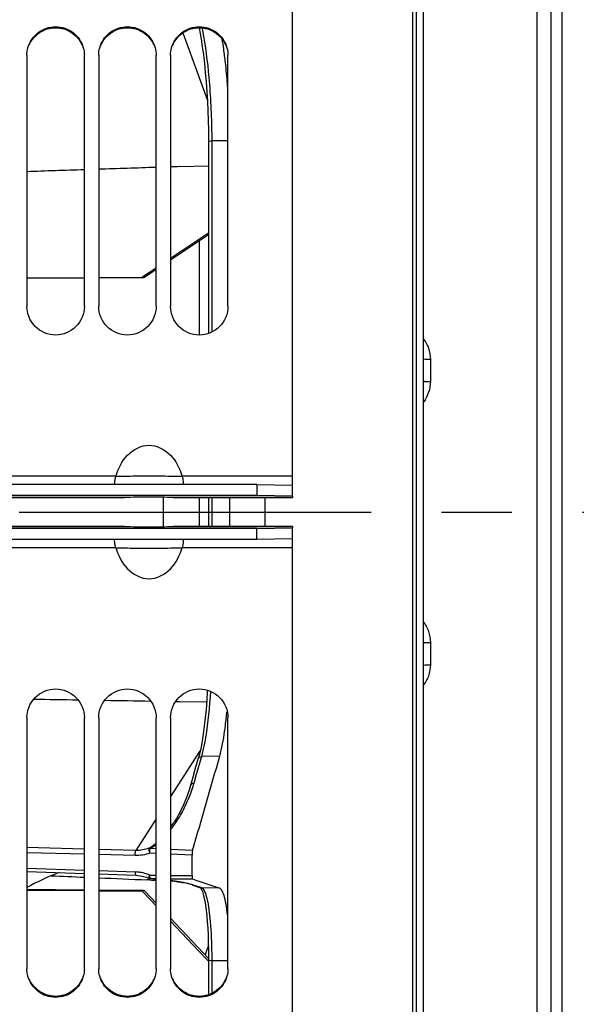
# Model space of a CAD drawing. Units: millimetres. Extents: x 0 to 594, y 0 to 420.
# Drawn here: x 110 to 130, y 252 to 286 of the extents above; entities that cross this region are included whole.
import ezdxf

# ---------------------------------------------------------------- set-up
doc = ezdxf.new("R2010")
doc.units = ezdxf.units.MM
doc.header["$LTSCALE"] = 32.67
doc.linetypes.add('CENTER', pattern=[0.6, 0.375, -0.075, 0.075, -0.075])
doc.layers.get('0').update_dxf_attribs({"linetype": 'CONTINUOUS'})
for name, color, linetype in [('7_ALL_FEATURES', 7, 'CONTINUOUS'), ('AXE_PRT_REF', 7, 'CONTINUOUS'), ('AXES', 7, 'CONTINUOUS'), ('SOLIDES', 7, 'CONTINUOUS')]:
    doc.layers.add(name, color=color, linetype=linetype)
doc.styles.get("Standard").update_dxf_attribs({"font": 'txt', "width": 0.85})
doc.dimstyles.new('DIMSTYLE_1', dxfattribs={"dimtxt": 3.5, "dimasz": 3.5, "dimexe": 0.18, "dimexo": 0.0625, "dimgap": 0.09, "dimtad": 1, "dimdec": 4, "dimlfac": 4, "dimdsep": 46, "dimtxsty": 'STANDARD', "dimblk": '_FILLED', "dimblk1": '_FILLED', "dimblk2": '_FILLED', "dimcen": 0.09, "dimclrt": 5, "dimadec": 0, "dimazin": 0, "dimtp": 0.5, "dimtm": 0.5, "dimtfac": 1, "dimtdec": 4, "dimtofl": 0, "dimtmove": 0, "dimatfit": 3, "dimldrblk": '_FILLED', "dimfxl": 1, "dimtolj": 1, "dimarcsym": 0})
doc.dimstyles.new('DIMSTYLE_4', dxfattribs={"dimtxt": 3.5, "dimasz": 3.5, "dimexe": 0.18, "dimexo": 0.0625, "dimgap": 0.09, "dimtad": 1, "dimdec": 0, "dimlfac": 4, "dimdsep": 46, "dimtxsty": 'STANDARD', "dimblk": '_FILLED', "dimblk1": '_FILLED', "dimblk2": '_FILLED', "dimcen": 0.09, "dimclrt": 5, "dimadec": 0, "dimazin": 0, "dimtfac": 1, "dimtdec": 0, "dimtofl": 0, "dimtmove": 0, "dimatfit": 3, "dimldrblk": '_FILLED', "dimfxl": 1, "dimtolj": 1, "dimarcsym": 0})
doc.dimstyles.new('DIMSTYLE_5', dxfattribs={"dimtxt": 3.5, "dimasz": 3.5, "dimexe": 0.18, "dimexo": 0.0625, "dimgap": 0.09, "dimtad": 1, "dimdec": 4, "dimlfac": 4, "dimdsep": 46, "dimtxsty": 'STANDARD', "dimblk": '_FILLED', "dimblk1": '_FILLED', "dimblk2": '_FILLED', "dimcen": 0.09, "dimclrt": 5, "dimadec": 0, "dimazin": 0, "dimtp": 0.0001, "dimtm": 0.0001, "dimtfac": 1, "dimtdec": 4, "dimtofl": 0, "dimtmove": 0, "dimatfit": 3, "dimldrblk": '_FILLED', "dimfxl": 1, "dimtolj": 1, "dimarcsym": 0})

# ---------------------------------------------------------------- blocks, each defined once
blk = doc.blocks.new('_FILLED')
at = {"color": 0, "linetype": 'BYBLOCK'}
blk.add_solid([(0, 0), (-1, 0.2143), (-1, -0.2143)], dxfattribs=at)
blk = doc.blocks.new('*D0')
at = {"color": 2, "linetype": 'CONTINUOUS'}
for p, q in [((90.129, 325.563), (90.129, 364.443)), ((153.48, 269.933), (153.48, 364.443)), ((90.129, 362.943), (121.805, 362.943)), ((153.48, 362.943), (121.805, 362.943))]:
    blk.add_line(p, q, dxfattribs=at)
at = {"color": 2, "linetype": 'CONTINUOUS', "xscale": 3.5, "yscale": 3.5, "zscale": 3.5, "rotation": 180}
blk.add_blockref('_FILLED', (90.129, 362.943), dxfattribs=at)
at = {"color": 2, "linetype": 'CONTINUOUS', "xscale": 3.5, "yscale": 3.5, "zscale": 3.5}
blk.add_blockref('_FILLED', (153.48, 362.943), dxfattribs=at)
at = {"color": 5, "linetype": 'CONTINUOUS', "insert": (121.805, 367.318), "char_height": 3.5, "width": 5.95, "attachment_point": 2, "line_spacing_factor": 0.9}
blk.add_mtext('Xg', dxfattribs=at)
blk = doc.blocks.new('*D11')
at = {"color": 2, "linetype": 'CONTINUOUS'}
for p, q in [((90.129, 325.563), (90.129, 386.649)), ((286.879, 261.693), (286.879, 386.649)), ((90.129, 385.149), (188.504, 385.149)), ((286.879, 385.149), (188.504, 385.149))]:
    blk.add_line(p, q, dxfattribs=at)
at = {"color": 2, "linetype": 'CONTINUOUS', "xscale": 3.5, "yscale": 3.5, "zscale": 3.5, "rotation": 180}
blk.add_blockref('_FILLED', (90.129, 385.149), dxfattribs=at)
at = {"color": 2, "linetype": 'CONTINUOUS', "xscale": 3.5, "yscale": 3.5, "zscale": 3.5}
blk.add_blockref('_FILLED', (286.879, 385.149), dxfattribs=at)
at = {"color": 5, "linetype": 'CONTINUOUS', "insert": (188.504, 389.524), "char_height": 3.5, "width": 8.925, "attachment_point": 2, "line_spacing_factor": 0.9}
blk.add_mtext('787', dxfattribs=at)
blk = doc.blocks.new('*D31')
at = {"color": 2, "linetype": 'CONTINUOUS'}
for p, q in [((73.454, 274.818), (73.454, 395.621)), ((286.879, 278.193), (286.879, 395.621)), ((73.454, 394.121), (180.167, 394.121)), ((286.879, 394.121), (180.167, 394.121))]:
    blk.add_line(p, q, dxfattribs=at)
at = {"color": 2, "linetype": 'CONTINUOUS', "xscale": 3.5, "yscale": 3.5, "zscale": 3.5, "rotation": 180}
blk.add_blockref('_FILLED', (73.454, 394.121), dxfattribs=at)
at = {"color": 2, "linetype": 'CONTINUOUS', "xscale": 3.5, "yscale": 3.5, "zscale": 3.5}
blk.add_blockref('_FILLED', (286.879, 394.121), dxfattribs=at)
at = {"color": 5, "linetype": 'CONTINUOUS', "insert": (180.167, 398.496), "char_height": 3.5, "width": 14.875, "attachment_point": 2, "line_spacing_factor": 0.9}
blk.add_mtext('(854)', dxfattribs=at)

msp = doc.modelspace()

# ---------------------------------------------------------------- linework, layer by layer
at = {"color": 7, "linetype": 'CONTINUOUS'}
for p, q in [((119.879473, 269.499454), (119.879473, 335.563734)), ((110.629473, 284.850532), (110.629473, 276.10766)), ((112.629473, 276.10766), (112.629473, 284.850532)), ((113.129473, 284.850532), (113.129473, 276.10766)), ((115.129473, 276.10766), (115.129473, 284.850532)), ((115.629473, 284.850532), (115.629473, 276.10766)), ((117.629473, 276.10766), (117.629473, 284.850532)), ((118.629473, 269.896213), (94.379473, 269.896213)), ((113.725466, 270.189953), (108.004473, 270.189953)), ((119.879473, 270.189953), (116.033481, 270.189953)), ((118.629473, 269.896213), (118.629473, 269.52127)), ((118.629473, 269.896213), (119.879473, 269.874397)), ((118.629473, 267.989255), (118.629473, 268.364198)), ((119.879473, 202.321734), (119.879473, 268.386014)), ((118.629473, 267.989255), (94.379473, 267.989255)), ((119.879473, 268.011071), (118.629473, 267.989255)), ((113.725466, 267.695515), (107.379473, 267.695515)), ((119.879473, 267.695515), (116.033481, 267.695515)), ((110.629473, 261.777808), (110.629473, 253.034936)), ((112.629473, 253.034936), (112.629473, 261.777808)), ((113.129473, 261.777808), (113.129473, 253.034936)), ((115.129473, 253.034936), (115.129473, 261.777808)), ((115.629473, 261.777808), (115.629473, 253.034936)), ((117.629473, 253.034936), (117.629473, 261.777808))]:
    msp.add_line(p, q, dxfattribs=at)
at = {"color": 3, "linetype": 'CONTINUOUS'}
for p, q in [((129.254473, 324.442326), (129.254473, 214.443784)), ((118.629473, 269.52127), (94.379473, 269.52127)), ((107.254473, 269.44262), (114.029562, 269.44262)), ((114.030659, 269.442734), (114.029067, 269.44262)), ((115.72988, 269.44262), (115.728288, 269.442734)), ((115.729384, 269.44262), (119.879473, 269.44262)), ((119.879473, 269.499454), (118.629473, 269.52127)), ((119.879473, 269.499454), (119.879473, 269.442734)), ((118.629473, 268.364198), (94.379473, 268.364198)), ((107.879473, 268.442848), (114.029562, 268.442848)), ((114.029067, 268.442848), (114.030659, 268.442734)), ((115.728288, 268.442734), (115.72988, 268.442848)), ((115.729384, 268.442848), (119.879473, 268.442848)), ((118.629473, 268.364198), (119.879473, 268.386014)), ((119.879473, 268.442734), (119.879473, 268.386014))]:
    msp.add_line(p, q, dxfattribs=at)
at = {"color": 7, "linetype": 'CONTINUOUS'}
for centre, radius, start, end in [((103.90001, 283.183776), 13.71175, 7.9075699, 9.3513056), ((100.256622, 282.673674), 17.390672, 6.337216, 7.9207834), ((102.016547, 263.442623), 15.644021, 352.9166217, 354.6498945)]:
    msp.add_arc(centre, radius, start, end, dxfattribs=at)
for points, knots in [([(110.665242, 285.111692), (110.721885, 285.317122), (110.978147, 285.702712), (111.629473, 285.920151), (112.2808, 285.702712), (112.537061, 285.317122), (112.593705, 285.111692)], [0, 0, 0, 0, 0.249622525, 0.5, 0.750377475, 1, 1, 1, 1]), ([(113.165242, 285.111692), (113.221885, 285.317122), (113.478147, 285.702712), (114.129473, 285.920151), (114.7808, 285.702712), (115.037061, 285.317122), (115.093705, 285.111692)], [0, 0, 0, 0, 0.249622525, 0.5, 0.750377475, 1, 1, 1, 1]), ([(115.665242, 285.111692), (115.721885, 285.317122), (115.978147, 285.702712), (116.629473, 285.920151), (117.2808, 285.702712), (117.537061, 285.317122), (117.593705, 285.111692)], [0, 0, 0, 0, 0.249622525, 0.5, 0.750377475, 1, 1, 1, 1]), ([(117.629608, 283.598028), (117.623772, 283.683846), (117.599477, 284.016026), (117.568495, 284.347734), (117.541028, 284.593255)], [0, 0, 0, 0, 0.258251503, 1, 1, 1, 1]), ([(112.629473, 276.10766), (112.629473, 275.852384), (112.413255, 275.320636), (111.629473, 275.000095), (110.845691, 275.320636), (110.629473, 275.852384), (110.629473, 276.10766)], [0, 0, 0, 0, 0.250060192, 0.5, 0.749939808, 1, 1, 1, 1]), ([(115.129473, 276.10766), (115.129473, 275.852384), (114.913255, 275.320636), (114.129473, 275.000095), (113.345691, 275.320636), (113.129473, 275.852384), (113.129473, 276.10766)], [0, 0, 0, 0, 0.250060192, 0.5, 0.749939808, 1, 1, 1, 1]), ([(117.629473, 276.10766), (117.629473, 275.852384), (117.413255, 275.320636), (116.629473, 275.000095), (115.845691, 275.320636), (115.629473, 275.852384), (115.629473, 276.10766)], [0, 0, 0, 0, 0.250060192, 0.5, 0.749939808, 1, 1, 1, 1]), ([(113.725466, 270.189953), (113.804905, 270.457468), (114.053238, 270.973407), (114.879468, 271.415285), (115.705706, 270.973413), (115.954041, 270.45747), (116.033481, 270.189953)], [0, 0, 0, 0, 0.252019292, 0.499998465, 0.747978765, 1, 1, 1, 1]), ([(113.685489, 269.89594), (113.684399, 269.915821), (113.685844, 270.015047), (113.702886, 270.114024), (113.725466, 270.189953)], [0, 0, 0, 0, 0.200869371, 1, 1, 1, 1]), ([(113.725466, 270.189953), (113.860076, 270.187986), (114.244705, 270.201461), (114.879451, 270.195352), (115.514204, 270.201541), (115.898864, 270.187909), (116.033481, 270.189953)], [0, 0, 0, 0, 0.174980852, 0.499981526, 0.825007874, 1, 1, 1, 1]), ([(116.033481, 270.189953), (116.041553, 270.16281), (116.06474, 270.066495), (116.077334, 269.966653), (116.073458, 269.89594)], [0, 0, 0, 0, 0.285637097, 1, 1, 1, 1]), ([(113.725466, 267.695515), (113.717394, 267.722657), (113.694207, 267.818973), (113.681613, 267.918814), (113.685489, 267.989528)], [0, 0, 0, 0, 0.285637092, 1, 1, 1, 1]), ([(116.073458, 267.989528), (116.074548, 267.969646), (116.073103, 267.870421), (116.056061, 267.771444), (116.033481, 267.695515)], [0, 0, 0, 0, 0.200869385, 1, 1, 1, 1]), ([(113.725466, 267.695515), (113.860076, 267.697482), (114.244705, 267.684006), (114.879451, 267.690116), (115.514204, 267.683927), (115.898864, 267.697558), (116.033481, 267.695515)], [0, 0, 0, 0, 0.174980852, 0.499981526, 0.825007874, 1, 1, 1, 1]), ([(113.725466, 267.695515), (113.804905, 267.427999), (114.053238, 266.91206), (114.879468, 266.470183), (115.705706, 266.912055), (115.954041, 267.427997), (116.033481, 267.695515)], [0, 0, 0, 0, 0.252019293, 0.499998467, 0.747978765, 1, 1, 1, 1]), ([(110.629473, 261.777808), (110.629473, 262.033083), (110.845691, 262.564832), (111.629473, 262.885373), (112.413255, 262.564832), (112.629473, 262.033083), (112.629473, 261.777808)], [0, 0, 0, 0, 0.250060192, 0.5, 0.749939808, 1, 1, 1, 1]), ([(113.129473, 261.777808), (113.129473, 262.033083), (113.345691, 262.564832), (114.129473, 262.885373), (114.913255, 262.564832), (115.129473, 262.033083), (115.129473, 261.777808)], [0, 0, 0, 0, 0.250060192, 0.5, 0.749939808, 1, 1, 1, 1]), ([(115.629473, 261.777808), (115.629473, 262.033083), (115.845691, 262.564832), (116.629473, 262.885373), (117.413255, 262.564832), (117.629473, 262.033083), (117.629473, 261.777808)], [0, 0, 0, 0, 0.250060192, 0.5, 0.749939808, 1, 1, 1, 1]), ([(117.342217, 260.435362), (117.362536, 260.506217), (117.450862, 260.86125), (117.505064, 261.223801), (117.541169, 261.513503)], [0, 0, 0, 0, 0.201586936, 1, 1, 1, 1]), ([(117.629608, 254.77523), (117.615842, 254.918986), (117.586448, 255.172146), (117.521961, 255.500616), (117.45519, 255.713982), (117.382659, 255.823317), (117.342632, 255.837393)], [0, 0, 0, 0, 0.386453653, 0.683959213, 0.886457517, 1, 1, 1, 1]), ([(112.593705, 252.773776), (112.537061, 252.568346), (112.2808, 252.182756), (111.629473, 251.965316), (110.978147, 252.182756), (110.721885, 252.568346), (110.665242, 252.773776)], [0, 0, 0, 0, 0.249622525, 0.5, 0.750377475, 1, 1, 1, 1]), ([(115.093705, 252.773776), (115.037061, 252.568346), (114.7808, 252.182756), (114.129473, 251.965316), (113.478147, 252.182756), (113.221885, 252.568346), (113.165242, 252.773776)], [0, 0, 0, 0, 0.249622525, 0.5, 0.750377475, 1, 1, 1, 1]), ([(117.593705, 252.773776), (117.537061, 252.568346), (117.2808, 252.182756), (116.629473, 251.965316), (115.978147, 252.182756), (115.721885, 252.568346), (115.665242, 252.773776)], [0, 0, 0, 0, 0.249622525, 0.5, 0.750377475, 1, 1, 1, 1])]:
    msp.add_open_spline(points, degree=3, knots=knots, dxfattribs=at)
at = {"color": 3, "linetype": 'CONTINUOUS'}
for points in [[(110.706659, 285.197163), (110.780704, 285.374947), (111.042459, 285.693947), (111.629473, 285.870337), (112.216488, 285.693947), (112.478243, 285.374947), (112.552288, 285.197163)], [(113.206659, 285.197163), (113.280704, 285.374947), (113.542459, 285.693947), (114.129473, 285.870337), (114.716488, 285.693947), (114.978243, 285.374947), (115.052288, 285.197163)], [(115.706659, 285.197163), (115.780704, 285.374947), (116.042459, 285.693947), (116.629473, 285.870337), (117.216488, 285.693947), (117.478243, 285.374947), (117.552288, 285.197163)], [(112.552288, 252.688305), (112.478243, 252.510521), (112.216488, 252.191521), (111.629473, 252.015131), (111.042459, 252.191521), (110.780704, 252.510521), (110.706659, 252.688305)], [(115.052288, 252.688305), (114.978243, 252.510521), (114.716488, 252.191521), (114.129473, 252.015131), (113.542459, 252.191521), (113.280704, 252.510521), (113.206659, 252.688305)], [(117.552288, 252.688305), (117.478243, 252.510521), (117.216488, 252.191521), (116.629473, 252.015131), (116.042459, 252.191521), (115.780704, 252.510521), (115.706659, 252.688305)]]:
    msp.add_open_spline(points, degree=3, knots=[0, 0, 0, 0, 0.249432348, 0.5, 0.750567652, 1, 1, 1, 1], dxfattribs=at)
at = {"color": 7, "linetype": 'CONTINUOUS'}
for points in [[(110.629473, 284.850532), (110.629473, 284.938398), (110.641886, 285.026987), (110.665242, 285.111692)], [(112.593705, 285.111692), (112.617061, 285.026987), (112.629473, 284.938398), (112.629473, 284.850532)], [(113.129473, 284.850532), (113.129473, 284.938398), (113.141886, 285.026987), (113.165242, 285.111692)], [(115.093705, 285.111692), (115.117061, 285.026987), (115.129473, 284.938398), (115.129473, 284.850532)], [(115.629473, 284.850532), (115.629473, 284.938398), (115.641886, 285.026987), (115.665242, 285.111692)], [(117.593705, 285.111692), (117.617061, 285.026987), (117.629473, 284.938398), (117.629473, 284.850532)], [(110.665242, 252.773776), (110.641886, 252.858481), (110.629473, 252.94707), (110.629473, 253.034936)], [(112.629473, 253.034936), (112.629473, 252.94707), (112.617061, 252.858481), (112.593705, 252.773776)], [(113.165242, 252.773776), (113.141886, 252.858481), (113.129473, 252.94707), (113.129473, 253.034936)], [(115.129473, 253.034936), (115.129473, 252.94707), (115.117061, 252.858481), (115.093705, 252.773776)], [(115.665242, 252.773776), (115.641886, 252.858481), (115.629473, 252.94707), (115.629473, 253.034936)], [(117.629473, 253.034936), (117.629473, 252.94707), (117.617061, 252.858481), (117.593705, 252.773776)]]:
    msp.add_open_spline(points, degree=3, dxfattribs=at)
at = {"layer": '7_ALL_FEATURES', "color": 7, "linetype": 'CONTINUOUS'}
for p, q in [((116.629473, 278.397105), (116.629473, 275.106925)), ((115.379473, 268.430259), (115.379473, 269.455208)), ((116.629473, 269.44262), (116.629473, 268.442848))]:
    msp.add_line(p, q, dxfattribs=at)
msp.add_arc((115.379473, 247.067734), 10, 111.2488853, 118.3627742, dxfattribs=at)
at = {"layer": 'AXE_PRT_REF', "color": 2, "linetype": 'CENTER'}
msp.add_line((71.159904, 268.942734), (288.72683, 268.942734), dxfattribs=at)
at = {"layer": 'AXES', "color": 3, "linetype": 'CONTINUOUS'}
for p, q in [((114.030659, 269.442734), (107.254473, 269.442734)), ((119.879473, 269.442734), (115.728288, 269.442734)), ((114.030659, 268.442734), (107.879473, 268.442734)), ((119.879473, 268.442734), (115.728288, 268.442734))]:
    msp.add_line(p, q, dxfattribs=at)
for centre, start_param, end_param in [((114.879473, 269.43749), 0.245263398, 2.896329256), ((114.879473, 268.447978), -2.896329256, -0.245263398)]:
    msp.add_ellipse(centre, major_axis=(0.875, 0), ratio=0.02468143, start_param=start_param, end_param=end_param, dxfattribs=at)
at = {"layer": 'SOLIDES', "color": 7, "linetype": 'CONTINUOUS'}
for p, q in [((128.879473, 212.932805), (128.879473, 337.87149)), ((124.054473, 335.180493), (124.054473, 202.692734)), ((124.183836, 335.178243), (124.183836, 202.694992)), ((124.429473, 334.963434), (124.429473, 202.944954)), ((128.3882, 246.61642), (128.3882, 291.269048)), ((116.623935, 285.811061), (116.652068, 285.667131)), ((116.062803, 285.632604), (116.90937, 283.307706)), ((116.948718, 282.235528), (116.951867, 281.903274)), ((116.951867, 281.903274), (116.951961, 281.835113)), ((116.951963, 281.834904), (116.951961, 281.835113)), ((116.952259, 281.834507), (116.951978, 275.163959)), ((117.07478, 275.215424), (117.074659, 281.86855)), ((117.629473, 281.87239), (117.074794, 281.869132)), ((115.946223, 280.971395), (116.95222, 281.003974)), ((116.952094, 278.653772), (115.629473, 277.770674)), ((115.629473, 277.729415), (116.952091, 278.612512)), ((115.129473, 277.436828), (114.70583, 277.153964)), ((112.629473, 277.097629), (110.629473, 277.083947)), ((114.64208, 277.111398), (113.129473, 277.10105)), ((114.642321, 277.099982), (113.129473, 277.089632)), ((114.70583, 277.153964), (114.64208, 277.111398)), ((114.724596, 277.125235), (115.129473, 277.395569)), ((112.629473, 277.086211), (110.629473, 277.072529)), ((124.67511, 274.261891), (124.67511, 273.484957)), ((116.952212, 269.44262), (116.952257, 268.442848)), ((117.074643, 268.442848), (117.074664, 269.44262)), ((117.679473, 269.44262), (117.679473, 268.442848)), ((118.907658, 269.44262), (118.907658, 268.442848)), ((124.67511, 264.400511), (124.67511, 263.623577)), ((115.946223, 262.343693), (116.885355, 262.328723)), ((116.669975, 260.652159), (116.638, 260.602416)), ((116.510771, 260.404493), (116.386563, 260.211275)), ((116.446519, 259.826525), (116.596848, 260.349781)), ((116.638, 260.602416), (116.510771, 260.404493)), ((116.582452, 259.965383), (116.685429, 260.323784)), ((116.60638, 260.383725), (116.596848, 260.349781)), ((116.685429, 260.323784), (116.714666, 260.425633)), ((117.342217, 260.435362), (116.714666, 260.425633)), ((116.386563, 260.211275), (116.011313, 259.627577)), ((116.537924, 259.810565), (116.582452, 259.965383)), ((116.011313, 259.627577), (115.629473, 259.033681)), ((116.446519, 259.826525), (116.330251, 259.422569)), ((116.448184, 259.49883), (116.537924, 259.810565)), ((116.330242, 259.422531), (116.279665, 259.258059)), ((115.129474, 258.256073), (114.422511, 257.156691)), ((112.629473, 257.202058), (110.629473, 257.252661)), ((115.129473, 257.213382), (114.915908, 257.223973)), ((112.629473, 257.023687), (110.629473, 257.074266)), ((114.422511, 257.156691), (113.129473, 257.189407)), ((114.402419, 256.97885), (113.129473, 257.011042)), ((115.129473, 257.048285), (114.904436, 257.059456)), ((116.394539, 257.150653), (115.629473, 257.188589)), ((116.379304, 256.986245), (115.629473, 257.023465)), ((116.379304, 256.279675), (116.379304, 256.986245)), ((110.629473, 256.541297), (112.629473, 256.470223)), ((110.629473, 256.424801), (112.629473, 256.35375)), ((113.129473, 256.452455), (114.402419, 256.407218)), ((113.129473, 256.335987), (114.417969, 256.290212)), ((114.417968, 256.290212), (114.482816, 256.286236)), ((114.482816, 256.286236), (114.588078, 256.272611)), ((114.588078, 256.272611), (114.692075, 256.250235)), ((114.904593, 256.296218), (115.135766, 256.293625)), ((114.913507, 256.179493), (114.953816, 256.176575)), ((114.91614, 256.179609), (115.129473, 256.177204)), ((114.953816, 256.176575), (115.04435, 256.169501)), ((115.629473, 256.288087), (116.379304, 256.279675)), ((114.870453, 256.12806), (114.819164, 256.130233)), ((114.911265, 256.126331), (114.870453, 256.12806)), ((115.04435, 256.169501), (115.129473, 256.162196)), ((115.629473, 256.17157), (116.394539, 256.162947)), ((116.028265, 256.041436), (116.073263, 256.032577)), ((116.379484, 255.956905), (116.409498, 255.947002)), ((116.394539, 256.162947), (116.504812, 256.125254)), ((116.409498, 255.947002), (116.676071, 255.855168)), ((116.493136, 255.924807), (116.448164, 255.940278)), ((116.537897, 255.9094), (116.493136, 255.924807)), ((116.504812, 256.125254), (116.721654, 256.051014)), ((116.714812, 255.848418), (116.537897, 255.9094)), ((116.676071, 255.855168), (116.677795, 255.854587)), ((117.342632, 255.837393), (116.714812, 255.848418)), ((116.721654, 256.051014), (116.828215, 256.014468)), ((116.828215, 256.014468), (117.03764, 255.942516)), ((117.03764, 255.942516), (117.342632, 255.837393)), ((110.629473, 255.80118), (112.629473, 255.786497)), ((110.629473, 255.770183), (112.629473, 255.7555)), ((113.129473, 255.782826), (114.642396, 255.771719)), ((113.129473, 255.751829), (114.64208, 255.740724)), ((114.642395, 255.771718), (114.64208, 255.740724)), ((114.64208, 255.740724), (114.701443, 255.677882)), ((114.701443, 255.677882), (115.129473, 255.224766)), ((115.129473, 255.32337), (114.750336, 255.724727)), ((116.951939, 253.394108), (115.629473, 254.794068)), ((115.629473, 254.695465), (116.604559, 253.66324)), ((116.946376, 253.838304), (116.893694, 253.694114)), ((116.604559, 253.66324), (116.917443, 253.332023)), ((116.893694, 253.694114), (116.830898, 253.522248)), ((116.949783, 253.675145), (116.951938, 253.395738)), ((116.917443, 253.332023), (116.952087, 253.295349)), ((116.951938, 253.395738), (116.952155, 252.130771)), ((117.074694, 252.181812), (117.074728, 253.32368))]:
    msp.add_line(p, q, dxfattribs=at)
for points in [[(116.652068, 285.667131), (116.694553, 285.41895), (116.734874, 285.150728), (116.772624, 284.864762), (116.807496, 284.563301), (116.839215, 284.248867), (116.867488, 283.924109), (116.892047, 283.591581), (116.912642, 283.253902), (116.929045, 282.913626), (116.941101, 282.573277), (116.948718, 282.235528)], [(116.912138, 262.735004), (116.910606, 262.704891), (116.889524, 262.380917), (116.864539, 262.068086), (116.835924, 261.768785), (116.803988, 261.485381), (116.769044, 261.220247), (116.731384, 260.975568), (116.691393, 260.753394)], [(116.691393, 260.753394), (116.649562, 260.555694), (116.60638, 260.383725)], [(116.279665, 259.258059), (116.185449, 258.995332), (116.078981, 258.74344), (115.961164, 258.502544), (115.832573, 258.273068), (115.758728, 258.154062)], [(114.692075, 256.250235), (114.794052, 256.219267), (114.873011, 256.188754)], [(115.629473, 256.106026), (115.668378, 256.100662), (115.724925, 256.0925), (115.779627, 256.08424), (115.832612, 256.075878), (115.883921, 256.067417), (115.933592, 256.05886), (115.98171, 256.050198), (116.028265, 256.041436)], [(116.677785, 255.854556), (116.67374, 255.855826), (116.674887, 255.852878), (116.687988, 255.834803), (116.710407, 255.793329), (116.737449, 255.726465)], [(116.737449, 255.726465), (116.765117, 255.638348), (116.792402, 255.52943)], [(116.792402, 255.52943), (116.819084, 255.397972), (116.844254, 255.246123), (116.867526, 255.074351), (116.888617, 254.88258), (116.907073, 254.672705), (116.92263, 254.445466), (116.935066, 254.201771), (116.944149, 253.944306), (116.949783, 253.675145)]]:
    msp.add_lwpolyline(points, dxfattribs=at)
for centre, radius, start, end in [((108.779527, 284.107416), 8.131265, 11.4237421, 12.0570791), ((94.277039, 281.868115), 22.797755, 0.0025564, 0.602602), ((123.153425, 273.655972), 1.561795, 324.8000525, 325.6488826), ((-961.837555, 570.012785), 1122.705287, 343.81927208, 343.993740222), ((111.595521, 260.899797), 5.050884, 339.3035645, 342.7014322), ((111.702639, 260.865785), 4.938498, 342.7086469, 343.9309445), ((111.609891, 260.89082), 5.03427, 331.6540218, 339.3413415), ((111.923694, 260.723336), 4.678573, 328.2180278, 331.6345525), ((112.242187, 260.413304), 4.179741, 324.1370842, 327.280972), ((114.352152, 254.996222), 1.411892, 83.7455011, 87.959678), ((114.351206, 254.986873), 1.421288, 81.569087, 83.7486728), ((114.349906, 254.980183), 1.428096, 72.2307196, 81.5568407), ((114.343688, 254.961465), 1.447819, 67.2063415, 72.2224526), ((114.083642, 244.364804), 11.844099, 84.9339984, 85.9694712), ((96.507234, 253.323539), 20.567547, 0.11759, 0.6387353), ((95.874741, 253.321424), 21.200043, 0.0053231, 0.1197986), ((118.509633, 396.021148), 142.704968, 269.4239012, 269.64661546)]:
    msp.add_arc(centre, radius, start, end, dxfattribs=at)
for centre, major_axis, ratio, start_param, end_param in [((115.953484, 280.913956), (14.32401, 0.463861), 0.004022127, 1.628224723, 1.769119016), ((115.953484, 280.913956), (14.32401, 0.463861), 0.004022127, 1.57117297, 1.593288623), ((115.953484, 280.913956), (14.32401, 0.463861), 0.004022127, 1.804859764, 1.951488857), ((115.953484, 262.376197), (14.32401, -0.228316), 0.002276658, -1.933454922, -1.820749644), ((115.953484, 262.376197), (14.32401, -0.228316), 0.002276658, -1.754507627, -1.641577096), ((115.953484, 262.376197), (14.32401, -0.228316), 0.002276658, -1.580794351, -1.571266932), ((115.953484, 256.140018), (14.32401, -0.602447), 0.004019235, -1.888228278, -1.804820971), ((115.953484, 256.140018), (14.32401, -0.602447), 0.004019235, -1.769080223, -1.649900351), ((115.953484, 256.140018), (14.32401, -0.602447), 0.004019235, -1.643451885, -1.62818593), ((115.953484, 256.140018), (14.32401, -0.602447), 0.004019235, -1.59324983, -1.586256683)]:
    msp.add_ellipse(centre, major_axis=major_axis, ratio=ratio, start_param=start_param, end_param=end_param, dxfattribs=at)
for points, knots in [([(117.073534, 282.107883), (117.066654, 282.765334), (117.004628, 283.973758), (116.859054, 285.177065), (116.749705, 285.717923)], [0, 0, 0, 0, 0.543697658, 1, 1, 1, 1]), ([(116.952003, 281.835113), (116.952213, 281.849473), (117.009866, 281.866182), (117.045622, 281.869001), (117.074794, 281.869138)], [0, 0, 0, 0, 0.329889576, 1, 1, 1, 1]), ([(114.64232, 277.100037), (114.641607, 277.100698), (114.643117, 277.105243), (114.642118, 277.108583), (114.64208, 277.111398)], [0, 0, 0, 0, 0.256672507, 1, 1, 1, 1]), ([(124.429602, 274.990239), (124.504484, 274.884239), (124.628504, 274.652306), (124.675107, 274.391406), (124.67511, 274.261891)], [0, 0, 0, 0, 0.500514969, 1, 1, 1, 1]), ([(124.429473, 274.285392), (124.429473, 274.283215), (124.437363, 274.278956), (124.44335, 274.277581), (124.448088, 274.276492)], [0, 0, 0, 0, 0.309246819, 1, 1, 1, 1]), ([(124.448088, 274.276492), (124.4776, 274.269711), (124.553798, 274.264528), (124.629493, 274.261966), (124.67511, 274.261891)], [0, 0, 0, 0, 0.398968718, 1, 1, 1, 1]), ([(124.429473, 273.505026), (124.429473, 273.502996), (124.437731, 273.499581), (124.450222, 273.496807), (124.473494, 273.493404), (124.517243, 273.489342), (124.585738, 273.485924), (124.643665, 273.485001), (124.67511, 273.484957)], [0, 0, 0, 0, 0.02454306, 0.082623266, 0.174832165, 0.298226187, 0.61970466, 1, 1, 1, 1]), ([(124.67511, 273.484957), (124.675107, 273.359096), (124.63128, 273.105674), (124.513975, 272.878802), (124.442835, 272.77471)], [0, 0, 0, 0, 0.499563953, 1, 1, 1, 1]), ([(124.429601, 265.129818), (124.504497, 265.023658), (124.628512, 264.791385), (124.675107, 264.530187), (124.67511, 264.400511)], [0, 0, 0, 0, 0.50047068, 1, 1, 1, 1]), ([(124.429473, 264.380442), (124.429473, 264.382472), (124.43773, 264.385887), (124.450222, 264.388661), (124.473494, 264.392064), (124.517243, 264.396126), (124.585738, 264.399544), (124.643665, 264.400467), (124.67511, 264.400511)], [0, 0, 0, 0, 0.024544017, 0.082624193, 0.174833001, 0.29822689, 0.619705026, 1, 1, 1, 1]), ([(124.429473, 263.600076), (124.429473, 263.602253), (124.437363, 263.606512), (124.443349, 263.607887), (124.448088, 263.608976)], [0, 0, 0, 0, 0.309256049, 1, 1, 1, 1]), ([(124.67511, 263.623577), (124.675107, 263.494073), (124.628517, 263.233192), (124.504507, 263.001279), (124.429638, 262.895281)], [0, 0, 0, 0, 0.499483079, 1, 1, 1, 1]), ([(124.448088, 263.608976), (124.477599, 263.615758), (124.553798, 263.620941), (124.629493, 263.623502), (124.67511, 263.623577)], [0, 0, 0, 0, 0.398967858, 1, 1, 1, 1]), ([(116.782788, 260.690849), (116.812763, 260.823981), (116.936393, 261.485346), (116.997727, 262.156776), (117.030641, 262.691755)], [0, 0, 0, 0, 0.202934808, 1, 1, 1, 1]), ([(116.714666, 260.425635), (116.720648, 260.445837), (116.745654, 260.533634), (116.767365, 260.622349), (116.782788, 260.690849)], [0, 0, 0, 0, 0.230808601, 1, 1, 1, 1]), ([(114.871384, 257.216923), (114.870454, 257.207625), (114.874144, 257.153521), (114.889755, 257.101425), (114.904474, 257.059453)], [0, 0, 0, 0, 0.17361517, 1, 1, 1, 1]), ([(114.876901, 257.230501), (114.875535, 257.228773), (114.873323, 257.224252), (114.872089, 257.219473), (114.871434, 257.216817)], [0, 0, 0, 0, 0.446021863, 1, 1, 1, 1]), ([(114.876626, 257.23056), (114.9002, 257.244619), (114.988198, 257.300175), (115.071081, 257.363579), (115.129554, 257.41304)], [0, 0, 0, 0, 0.263830308, 1, 1, 1, 1]), ([(114.920739, 257.226853), (114.91346, 257.229184), (114.901707, 257.23418), (114.885693, 257.231687), (114.882524, 257.227041)], [0, 0, 0, 0, 0.576099733, 1, 1, 1, 1]), ([(114.904474, 257.059453), (114.904184, 257.075654), (114.905296, 257.130549), (114.907317, 257.186503), (114.917926, 257.223872)], [0, 0, 0, 0, 0.294354516, 1, 1, 1, 1]), ([(114.402419, 256.97885), (114.402249, 257.016403), (114.407737, 257.074403), (114.410393, 257.137966), (114.422509, 257.156691)], [0, 0, 0, 0, 0.627390929, 1, 1, 1, 1]), ([(116.394539, 257.150653), (116.391781, 257.141146), (116.381793, 257.086791), (116.379304, 257.031463), (116.379304, 256.986245)], [0, 0, 0, 0, 0.179599927, 1, 1, 1, 1]), ([(114.402419, 256.407218), (114.402292, 256.379216), (114.407678, 256.350725), (114.406332, 256.29082), (114.417971, 256.290278)], [0, 0, 0, 0, 0.706177488, 1, 1, 1, 1]), ([(114.904733, 256.296218), (114.895802, 256.271039), (114.880543, 256.236014), (114.875711, 256.20467), (114.869159, 256.190869), (114.871621, 256.189353)], [0, 0, 0, 0, 0.714771036, 0.922656359, 1, 1, 1, 1]), ([(114.918189, 256.17959), (114.906777, 256.183575), (114.909814, 256.237018), (114.904133, 256.268912), (114.904733, 256.296218)], [0, 0, 0, 0, 0.30678411, 1, 1, 1, 1]), ([(114.914321, 256.182011), (114.915289, 256.18233), (114.917237, 256.183089), (114.919096, 256.184046), (114.920018, 256.184581)], [0, 0, 0, 0, 0.48884712, 1, 1, 1, 1]), ([(116.379304, 256.279675), (116.379304, 256.252335), (116.38507, 256.220304), (116.383022, 256.166882), (116.394539, 256.162947)], [0, 0, 0, 0, 0.691969423, 1, 1, 1, 1]), ([(116.032083, 256.042686), (116.002718, 256.048243), (115.869014, 256.072492), (115.734616, 256.092842), (115.629576, 256.107046)], [0, 0, 0, 0, 0.219940427, 1, 1, 1, 1]), ([(116.265787, 255.99256), (116.248282, 255.996859), (116.170744, 256.015218), (116.09266, 256.031221), (116.032083, 256.042686)], [0, 0, 0, 0, 0.226226461, 1, 1, 1, 1]), ([(116.448164, 255.940278), (116.434992, 255.944808), (116.374846, 255.964415), (116.313688, 255.980795), (116.265787, 255.99256)], [0, 0, 0, 0, 0.220201275, 1, 1, 1, 1]), ([(116.677815, 255.854649), (116.683772, 255.852695), (116.695949, 255.849682), (116.708447, 255.848539), (116.71467, 255.848467)], [0, 0, 0, 0, 0.501777051, 1, 1, 1, 1]), ([(116.903485, 255.481044), (116.881544, 255.569251), (116.845184, 255.69865), (116.761634, 255.832649), (116.714811, 255.848419)], [0, 0, 0, 0, 0.647848184, 1, 1, 1, 1]), ([(114.750403, 255.724676), (114.732182, 255.744066), (114.688314, 255.753159), (114.652406, 255.743977), (114.641955, 255.740769)], [0, 0, 0, 0, 0.708779725, 1, 1, 1, 1]), ([(117.073503, 253.552822), (117.069272, 253.930986), (117.043308, 254.576108), (116.968147, 255.221093), (116.903485, 255.481044)], [0, 0, 0, 0, 0.585375712, 1, 1, 1, 1]), ([(116.952003, 253.36453), (116.952164, 253.349192), (117.006766, 253.325934), (117.045516, 253.323554), (117.074784, 253.323388)], [0, 0, 0, 0, 0.343869119, 1, 1, 1, 1])]:
    msp.add_open_spline(points, degree=3, knots=knots, dxfattribs=at)
for points in [[(114.724659, 277.12525), (114.701429, 277.1097), (114.669412, 277.106125), (114.641955, 277.11137)], [(114.64232, 277.099983), (114.671116, 277.100147), (114.70096, 277.109404), (114.724868, 277.125454)], [(116.596911, 260.349763), (116.610026, 260.39458), (116.668017, 260.4278), (116.714665, 260.425654)], [(116.330314, 259.422551), (116.343264, 259.467523), (116.401434, 259.50099), (116.448184, 259.49883)], [(115.629499, 257.871612), (115.727411, 257.995221), (115.817654, 258.12517), (115.900754, 258.259186)], [(114.876626, 257.23056), (114.732574, 257.177943), (114.575823, 257.152809), (114.422511, 257.156691)], [(114.917926, 257.223872), (114.902245, 257.224256), (114.886244, 257.221947), (114.871384, 257.216923)], [(114.915908, 257.223973), (114.990194, 257.267001), (115.061543, 257.315405), (115.129559, 257.367786)], [(114.904436, 257.059456), (114.744987, 257.002006), (114.571847, 256.974564), (114.402419, 256.97885)], [(114.871621, 256.189353), (114.886229, 256.183178), (114.90233, 256.179806), (114.918189, 256.17959)], [(116.409712, 255.946996), (116.422019, 255.942774), (116.435153, 255.940429), (116.448164, 255.940278)], [(114.642394, 255.771699), (114.681778, 255.771428), (114.723667, 255.753054), (114.750655, 255.72437)]]:
    msp.add_open_spline(points, degree=3, dxfattribs=at)

# ---------------------------------------------------------------- dimensions: what is measured, and where the dimension line sits
at = {"color": 2, "linetype": 'CONTINUOUS'}
for base, p1, p2, text, dimstyle, picture, middle in [((73.454473, 394.121086), (286.879473, 278.192734), (73.454473, 274.817723), '(<>)', 'DIMSTYLE_4', '*D31', (178.679473, 396.746086)), ((90.129473, 362.943309), (153.479718, 269.933361), (90.129473, 325.56337), 'Xg', 'DIMSTYLE_1', '*D0', (118.829595, 365.568309))]:
    dim = msp.add_linear_dim(base=base, p1=p1, p2=p2, angle=180, text=text, dimstyle=dimstyle, dxfattribs=at)
    dim.commit()
    dim.dimension.update_dxf_attribs({"geometry": picture, "text_midpoint": middle, "dimtype": 160})
dim = msp.add_linear_dim(base=(90.129473, 385.149085), p1=(286.879473, 261.692734), p2=(90.129473, 325.56337), angle=180, dimstyle='DIMSTYLE_5', dxfattribs=at)
dim.commit()
dim.dimension.update_dxf_attribs({"geometry": '*D11', "text_midpoint": (184.041973, 387.774085), "dimtype": 160})

doc.saveas('drawing.dxf')
